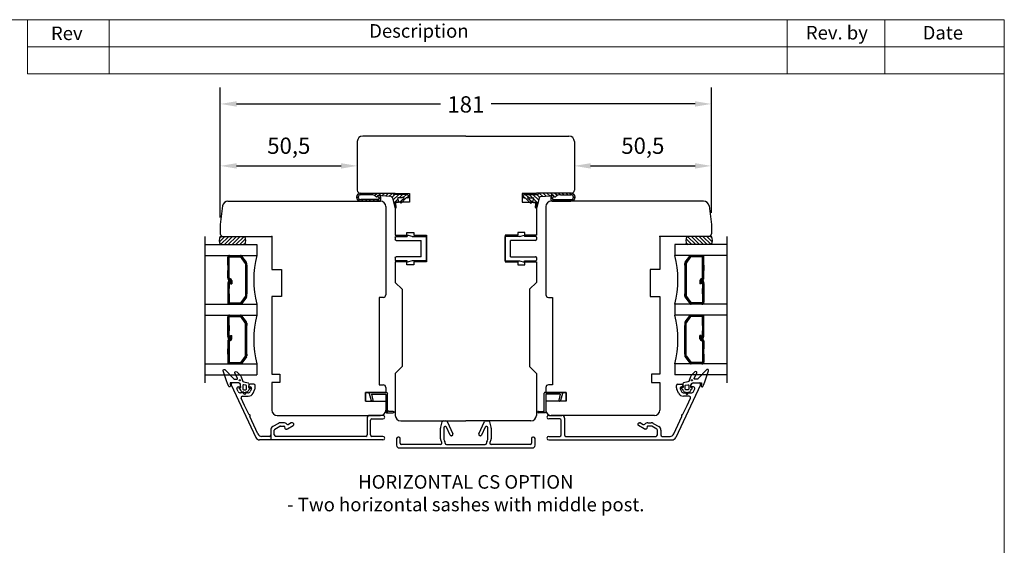
# Model space of a CAD drawing. Units: millimetres. Extents: x -2 to 800, y 0 to 574.
# Drawn here: x 437 to 800, y 370 to 564 of the extents above; entities that cross this region are included whole.
import ezdxf
from ezdxf.enums import TextEntityAlignment as Align

# ---------------------------------------------------------------- set-up
doc = ezdxf.new("R2010")
doc.units = ezdxf.units.MM
doc.linetypes.add('DASHED', pattern=[19.05, 12.7, -6.35])
for name, color, linetype in [('1', 7, 'Continuous'), ('2', 7, 'Continuous'), ('DIM', 5, 'Continuous'), ('Dimension', 7, 'Continuous'), ('FRAME', 1, 'Continuous'), ('KON', 7, 'Continuous'), ('Language English', 252, 'Continuous'), ('Line Hatch', 252, 'Continuous'), ('Line Hidden Contour', 252, 'DASHED'), ('Line Visable Contour', 7, 'Continuous')]:
    doc.layers.add(name, color=color, linetype=linetype)
doc.styles.add('Inwido', font='GOTHIC.TTF', dxfattribs={"height": 6})
doc.styles.get("Standard").update_dxf_attribs({"font": 'arial.ttf'})
doc.dimstyles.new('InWido', dxfattribs={"dimscale": 2, "dimtxt": 3, "dimasz": 3, "dimexe": 3, "dimexo": 3, "dimgap": 2, "dimtad": 1, "dimdec": 1, "dimtxsty": 'Inwido', "dimcen": 0.09, "dimclrd": 256, "dimclre": 256, "dimclrt": 256, "dimadec": 1, "dimazin": 2, "dimtfac": 1, "dimtdec": 4, "dimtofl": 0, "dimtmove": 2, "dimatfit": 3, "dimfxl": 1, "dimtfillclr": 256, "dimtolj": 1, "dimlwd": -1, "dimlwe": -1, "dimarcsym": 0})

# ---------------------------------------------------------------- blocks, each defined once
blk = doc.blocks.new('DWG_REV_BLOCK')
at = {"linetype": 'Continuous', "lineweight": 0}
for p, q in [((-180, 0), (-180, -10)), ((-165, -10), (-165, 0)), ((-40, -10), (-40, 0)), ((-22, -10), (-22, 0)), ((0, -5), (-180, -5)), ((0, -10), (-180, -10))]:
    blk.add_line(p, q, dxfattribs=at)
at = {"linetype": 'Continuous', "lineweight": 0, "char_height": 2.5, "attachment_point": 2}
for s, insert in [('Rev', (-172.79, -1.26)), ('Description', (-107.89, -0.82)), ('Rev. by', (-30.86, -1.15)), ('Date', (-11.33, -1.15))]:
    blk.add_mtext(s, dxfattribs=dict(at, insert=insert))
at = {"color": 3}
for tag, p in [('RevisionRow1', (-172.82, -6.23)), ('RevisedBy', (-30.78, -6.26)), ('RevisedDate', (-11.36, -6.26))]:
    blk.add_attdef(tag, text='', height=2.5, dxfattribs=at).set_placement(p, align=Align.TOP_CENTER)
blk.add_attdef('RevNote', text='', height=2.5, dxfattribs=at).set_placement((-163.63, -6.23), align=Align.TOP_LEFT)
blk = doc.blocks.new('DWG_FRAME_A3')
at = {"linetype": 'Continuous', "lineweight": 0}
for p, q in [((20, 287), (410, 287)), ((410, 287), (410, 10))]:
    blk.add_line(p, q, dxfattribs=at)
blk = doc.blocks.new('*D51')
at = {"layer": 'Defpoints', "color": 0}
for p in [(561.51, 519.11), (561.51, 510.11), (511.01, 485.11)]:
    blk.add_point(p, dxfattribs=at)
at = {"layer": 'Dimension'}
for p, q in [((511.01, 491.11), (511.01, 516.11)), ((561.51, 513.11), (561.51, 504.11)), ((517.01, 510.11), (555.51, 510.11))]:
    blk.add_line(p, q, dxfattribs=at)
for points in [[(517.01, 511.11), (517.01, 509.11), (511.01, 510.11)], [(555.51, 509.11), (555.51, 511.11), (561.51, 510.11)]]:
    blk.add_solid(points, dxfattribs=at)
at = {"layer": 'Dimension', "insert": (536.26, 517.54), "char_height": 6, "attachment_point": 5, "style": 'Inwido'}
blk.add_mtext('\\A1;50,5', dxfattribs=at)
blk = doc.blocks.new('*D52')
at = {"layer": 'Defpoints', "color": 0}
for p in [(641.51, 519.11), (692.01, 510.11), (692.01, 486.79)]:
    blk.add_point(p, dxfattribs=at)
at = {"layer": 'Dimension'}
for p, q in [((692.01, 492.79), (692.01, 516.11)), ((641.51, 513.11), (641.51, 504.11)), ((647.51, 510.11), (686.01, 510.11))]:
    blk.add_line(p, q, dxfattribs=at)
for points in [[(647.51, 511.11), (647.51, 509.11), (641.51, 510.11)], [(686.01, 509.11), (686.01, 511.11), (692.01, 510.11)]]:
    blk.add_solid(points, dxfattribs=at)
at = {"layer": 'Dimension', "insert": (666.76, 517.54), "char_height": 6, "attachment_point": 5, "style": 'Inwido'}
blk.add_mtext('\\A1;50,5', dxfattribs=at)
blk = doc.blocks.new('lY5084')
at = {"layer": 'Line Visable Contour'}
for p, q in [((0, -4.5), (0, 4.5)), ((5.3, 4.5), (0, 4.5)), ((5.3, 4.5), (7.1, 5)), ((7.1, 5), (7.1, 4.5)), ((11.2, 4.5), (7.1, 4.5)), ((11.5, 4.2), (11.5, 3.3)), ((2, -3), (2, 3)), ((11.2, 3), (2, 3)), ((2, -3), (11.2, -3)), ((11.5, -3.3), (11.5, -4.2)), ((0, -4.5), (5.3, -4.5)), ((5.3, -4.5), (7.1, -5)), ((7.1, -5), (7.1, -4.5)), ((7.1, -4.5), (11.2, -4.5))]:
    blk.add_line(p, q, dxfattribs=at)
for centre, start, end in [((11.2, 4.2), 0, 90), ((11.2, 3.3), 270, 0), ((11.2, -3.3), 0, 90), ((11.2, -4.2), 270, 0)]:
    blk.add_arc(centre, 0.3, start, end, dxfattribs=at)
blk = doc.blocks.new('Su5084')
at = {"layer": 'Line Visable Contour'}
for p, q in [((-8.25, 0), (-7.35, 0)), ((7.35, 0), (8.25, 0)), ((-9.3, -6.61), (-9.3, -2.63)), ((-9.27, -2.37), (-8.73, -0.37)), ((-8.1, -2.56), (-8.1, -6.61)), ((-5.81, -5.21), (-7.15, -2.35)), ((-6.9, -0.29), (-4.8, -4.79)), ((4.8, -4.79), (6.9, -0.29)), ((7.15, -2.35), (5.81, -5.21)), ((8.1, -6.61), (8.1, -2.56)), ((8.73, -0.37), (9.27, -2.37)), ((9.3, -2.63), (9.3, -6.61)), ((-25.5, -6.5), (-25.5, -9)), ((-24.7, -6), (-25, -6)), ((-24.2, -8.2), (-24.2, -6.5)), ((-7.97, -7.11), (-7.83, -7.35)), ((-5.25, -5.5), (-5.36, -5.5)), ((5.36, -5.5), (5.25, -5.5)), ((7.83, -7.35), (7.97, -7.11)), ((24.2, -6.5), (24.2, -8.2)), ((25, -6), (24.7, -6)), ((25.5, -9), (25.5, -6.5)), ((-24.5, -10), (24.5, -10)), ((-9.3, -8.7), (-23.7, -8.7)), ((-8.87, -7.95), (-9.01, -7.71)), ((-7.1, -8.7), (7.1, -8.7)), ((9.01, -7.71), (8.87, -7.95)), ((23.7, -8.7), (9.3, -8.7))]:
    blk.add_line(p, q, dxfattribs=at)
for centre, radius, start, end in [((-8.25, -0.5), 0.5, 90, 165), ((7.35, -0.5), 0.5, 90, 155), ((8.25, -0.5), 0.5, 15, 90), ((-8.3, -2.63), 1, 165, 180), ((-7.6, -2.56), 0.5, 25, 180), ((-7.35, -0.5), 0.5, 25, 90), ((7.6, -2.56), 0.5, 0, 155), ((8.3, -2.63), 1, 0, 15), ((-25, -6.5), 0.5, 90, 180), ((-24.7, -6.5), 0.5, 0, 90), ((-7.1, -6.61), 2.2, 180, 210), ((-7.1, -6.61), 1, 180, 210), ((-5.36, -5), 0.5, 205, 270), ((-5.25, -5), 0.5, 270, 25), ((5.25, -5), 0.5, 155, 270), ((5.36, -5), 0.5, 270, 335), ((7.1, -6.61), 1, 330, 0), ((7.1, -6.61), 2.2, 330, 0), ((24.7, -6.5), 0.5, 90, 180), ((25, -6.5), 0.5, 0, 90), ((-24.5, -9), 1, 180, 270), ((-23.7, -8.2), 0.5, 180, 270), ((-9.3, -8.2), 0.5, 270, 30), ((-9.3, -8.2), 1.7, 0, 30), ((-7.1, -8.2), 0.5, 180, 270), ((7.1, -8.2), 0.5, 270, 0), ((9.3, -8.2), 1.7, 150, 180), ((9.3, -8.2), 0.5, 150, 270), ((23.7, -8.2), 0.5, 270, 0), ((24.5, -9), 1, 270, 0)]:
    blk.add_arc(centre, radius, start, end, dxfattribs=at)
blk = doc.blocks.new('*D68')
at = {"layer": 'Defpoints', "color": 0}
for p in [(511.01, 532.95), (511.01, 488.46), (692.01, 488.46)]:
    blk.add_point(p, dxfattribs=at)
at = {"layer": 'Dimension'}
for p, q in [((511.01, 494.46), (511.01, 538.95)), ((692.01, 494.46), (692.01, 538.95)), ((517.01, 532.95), (592.12, 532.95)), ((686.01, 532.95), (610.9, 532.95))]:
    blk.add_line(p, q, dxfattribs=at)
for points in [[(517.01, 533.95), (517.01, 531.95), (511.01, 532.95)], [(686.01, 531.95), (686.01, 533.95), (692.01, 532.95)]]:
    blk.add_solid(points, dxfattribs=at)
at = {"layer": 'Dimension', "insert": (601.51, 532.78), "char_height": 6, "attachment_point": 5, "style": 'Inwido'}
blk.add_mtext('\\A1;181', dxfattribs=at)
blk = doc.blocks.new('Stormtite')
at = {"layer": 'Line Visable Contour'}
for p, q in [((174.2, 9.82), (174.2, 16.02)), ((174.5, 16.32), (180.6, 16.32)), ((174.8, 15.52), (174.8, 9.07)), ((180.11, 15.72), (175, 15.72)), ((180.11, 15.72), (179.56, 13.49)), ((180.89, 15.94), (180.24, 13.34)), ((179.85, 13.12), (179.95, 13.12)), ((171.8, 9.07), (171.8, 9.07)), ((172.05, 9.32), (173.7, 9.32)), ((174.55, 8.82), (172.05, 8.82)), ((174.2, 8.82), (174.2, 9.82))]:
    blk.add_line(p, q, dxfattribs=at)
for centre, radius, start, end in [((174.5, 16.02), 0.3, 90, 180), ((175, 15.52), 0.2, 90, 180), ((180.6, 16.02), 0.3, 346, 90), ((179.85, 13.42), 0.3, 166, 270), ((179.95, 13.42), 0.3, 270, 346), ((172.05, 9.07), 0.25, 90, 180), ((172.05, 9.07), 0.25, 180, 270), ((173.7, 9.82), 0.5, 270, 0), ((174.55, 9.07), 0.25, 270, 0)]:
    blk.add_arc(centre, radius, start, end, dxfattribs=at)

msp = doc.modelspace()

# ---------------------------------------------------------------- hatches: boundary and pattern name
at = {"layer": 'Line Hatch'}
h = msp.add_hatch(dxfattribs=at)
h.set_pattern_fill('_USER', color=256, angle=45, pattern_type=0)
h.set_pattern_definition([(45, (596.0075, 329.3241), (-0.707107, 0.707107), [])])
edge = h.paths.add_edge_path()
edge.add_line((579.824, 499.586), (580.624, 499.124))
edge.add_line((580.624, 499.124), (580.624, 498.886))
edge.add_arc((580.024, 498.886), 0.6, 270, 360, ccw=False)
edge.add_line((580.024, 498.286), (579.576, 498.286))
edge.add_line((579.576, 498.286), (577.721, 496.386))
edge.add_line((577.721, 496.386), (577.115, 496.736))
edge.add_line((577.115, 496.736), (578.682, 498.136))
edge.add_line((578.682, 498.136), (578.722, 498.282))
edge.add_line((578.722, 498.282), (578.64, 498.491))
edge.add_line((578.64, 498.491), (578.442, 498.585))
edge.add_line((578.442, 498.585), (578.298, 498.559))
edge.add_line((578.298, 498.559), (578.212, 498.501))
edge.add_line((578.212, 498.501), (578.122, 498.286))
edge.add_line((578.122, 498.286), (576.449, 498.286))
edge.add_line((576.449, 498.286), (576.807, 496.846))
edge.add_line((576.807, 496.846), (576.625, 496.664))
edge.add_line((576.625, 496.664), (575.733, 496.586))
edge.add_line((575.733, 496.586), (575.733, 496.245))
edge.add_line((575.733, 496.245), (575.884, 494.786))
edge.add_arc((575.684, 494.786), 0.2, 270, 360, ccw=False)
edge.add_line((575.684, 494.586), (575.568, 494.586))
edge.add_line((575.568, 494.586), (575.368, 494.769))
edge.add_line((575.368, 494.769), (575.368, 494.769))
edge.add_line((575.368, 494.769), (574.391, 498.447))
edge.add_line((574.391, 498.447), (574.281, 498.617))
edge.add_line((574.281, 498.617), (573.968, 498.765))
edge.add_line((573.968, 498.765), (570.299, 499.086))
edge.add_line((570.299, 499.086), (570.099, 499.286))
edge.add_line((570.099, 499.286), (569.285, 499.286))
edge.add_line((569.285, 499.286), (569.644, 499.136))
edge.add_line((569.644, 499.136), (569.858, 498.97))
edge.add_line((569.858, 498.97), (570.124, 498.592))
edge.add_line((570.124, 498.592), (570.235, 498.043))
edge.add_line((570.235, 498.043), (570.15, 497.624))
edge.add_line((570.15, 497.624), (569.983, 497.325))
edge.add_line((569.983, 497.325), (569.745, 497.086))
edge.add_line((569.745, 497.086), (562.749, 497.086))
edge.add_arc((562.749, 498.586), 1.5, 90, 270, ccw=False)
edge.add_line((562.749, 500.086), (574.449, 500.086))
edge.add_line((574.449, 500.086), (574.949, 499.586))
edge.add_line((574.949, 499.586), (579.824, 499.586))
edge = h.paths.add_edge_path(flags=16)
edge.add_line((562.749, 499.486), (566.599, 499.486))
edge.add_arc((566.599, 496.936), 2.55, 46.49121, 90, ccw=False)
edge.add_line((568.354, 498.785), (568.462, 498.72))
edge.add_line((568.462, 498.72), (568.838, 498.703))
edge.add_line((568.838, 498.703), (568.983, 498.721))
edge.add_line((568.983, 498.721), (569.196, 498.688))
edge.add_line((569.196, 498.688), (569.513, 498.454))
edge.add_line((569.513, 498.454), (569.635, 498.105))
edge.add_line((569.635, 498.105), (569.613, 497.907))
edge.add_arc((569.323, 497.986), 0.3, 270, 344.81731, ccw=False)
edge.add_line((569.323, 497.686), (562.749, 497.686))
edge.add_arc((562.749, 498.586), 0.9, 90, 270, ccw=False)
h = msp.add_hatch(dxfattribs=at)
h.set_pattern_fill('_USER', color=256, angle=135, pattern_type=0)
h.set_pattern_definition([(135, (607.0137, 329.3241), (0.707107, 0.707107), [])])
edge = h.paths.add_edge_path()
edge.add_line((623.197, 499.586), (622.397, 499.124))
edge.add_line((622.397, 499.124), (622.397, 498.886))
edge.add_arc((622.997, 498.886), 0.6, 180, 270)
edge.add_line((622.997, 498.286), (623.445, 498.286))
edge.add_line((623.445, 498.286), (625.3, 496.386))
edge.add_line((625.3, 496.386), (625.907, 496.736))
edge.add_line((625.907, 496.736), (624.34, 498.136))
edge.add_line((624.34, 498.136), (624.3, 498.282))
edge.add_line((624.3, 498.282), (624.381, 498.491))
edge.add_line((624.381, 498.491), (624.579, 498.585))
edge.add_line((624.579, 498.585), (624.723, 498.559))
edge.add_line((624.723, 498.559), (624.809, 498.501))
edge.add_line((624.809, 498.501), (624.9, 498.286))
edge.add_line((624.9, 498.286), (626.573, 498.286))
edge.add_line((626.573, 498.286), (626.214, 496.846))
edge.add_line((626.214, 496.846), (626.396, 496.664))
edge.add_line((626.396, 496.664), (627.288, 496.586))
edge.add_line((627.288, 496.586), (627.288, 496.245))
edge.add_line((627.288, 496.245), (627.137, 494.786))
edge.add_arc((627.337, 494.786), 0.2, 180, 270)
edge.add_line((627.337, 494.586), (627.454, 494.586))
edge.add_line((627.454, 494.586), (627.653, 494.769))
edge.add_line((627.653, 494.769), (627.653, 494.769))
edge.add_line((627.653, 494.769), (628.63, 498.447))
edge.add_line((628.63, 498.447), (628.74, 498.617))
edge.add_line((628.74, 498.617), (629.053, 498.765))
edge.add_line((629.053, 498.765), (632.723, 499.086))
edge.add_line((632.723, 499.086), (632.923, 499.286))
edge.add_line((632.923, 499.286), (633.736, 499.286))
edge.add_line((633.736, 499.286), (633.377, 499.136))
edge.add_line((633.377, 499.136), (633.163, 498.97))
edge.add_line((633.163, 498.97), (632.898, 498.592))
edge.add_line((632.898, 498.592), (632.786, 498.043))
edge.add_line((632.786, 498.043), (632.871, 497.624))
edge.add_line((632.871, 497.624), (633.038, 497.325))
edge.add_line((633.038, 497.325), (633.276, 497.086))
edge.add_line((633.276, 497.086), (640.273, 497.086))
edge.add_arc((640.273, 498.586), 1.5, 270, 450)
edge.add_line((640.273, 500.086), (628.573, 500.086))
edge.add_line((628.573, 500.086), (628.073, 499.586))
edge.add_line((628.073, 499.586), (623.197, 499.586))
edge = h.paths.add_edge_path(flags=16)
edge.add_line((640.273, 499.486), (636.423, 499.486))
edge.add_arc((636.423, 496.936), 2.55, 90, 133.50879)
edge.add_line((634.667, 498.785), (634.559, 498.72))
edge.add_line((634.559, 498.72), (634.183, 498.703))
edge.add_line((634.183, 498.703), (634.038, 498.721))
edge.add_line((634.038, 498.721), (633.825, 498.688))
edge.add_line((633.825, 498.688), (633.508, 498.454))
edge.add_line((633.508, 498.454), (633.386, 498.105))
edge.add_line((633.386, 498.105), (633.408, 497.907))
edge.add_arc((633.698, 497.986), 0.3, 195.18269, 270)
edge.add_line((633.698, 497.686), (640.273, 497.686))
edge.add_arc((640.273, 498.586), 0.9, 270, 450)
h = msp.add_hatch(dxfattribs=at)
h.set_pattern_fill('_USER', color=256, angle=45, pattern_type=0)
h.set_pattern_definition([(45, (595.5075, 329.3241), (-0.707107, 0.707107), [])])
h.paths.add_polyline_path([(511.005, 484.113), (510.81, 483.732), (510.623, 483.077), (510.587, 482.497), (510.639, 482.057), (510.813, 481.488), (511.011, 481.113), (521.011, 481.113), (520.337, 481.907), (520.401, 482.981), (520.237, 483.637), (520.005, 484.113)])
h = msp.add_hatch(dxfattribs=at)
h.set_pattern_fill('_USER', color=256, angle=135, pattern_type=0)
h.set_pattern_definition([(135, (607.5137, 329.3241), (0.707107, 0.707107), [])])
h.paths.add_polyline_path([(692.016, 484.113), (692.211, 483.732), (692.399, 483.077), (692.434, 482.497), (692.382, 482.057), (692.208, 481.488), (692.011, 481.113), (682.011, 481.113), (682.684, 481.907), (682.62, 482.981), (682.784, 483.637), (683.016, 484.113)])

# ---------------------------------------------------------------- linework, layer by layer
for p, q in [((513.759, 473.544), (513.759, 471.544)), ((514.009, 473.544), (514.009, 471.544)), ((514.259, 471.544), (514.259, 473.544)), ((520.259, 473.544), (520.259, 462.908)), ((520.509, 473.544), (520.509, 462.908)), ((520.759, 473.544), (520.759, 462.908)), ((682.262, 473.544), (682.262, 462.908)), ((682.512, 473.544), (682.512, 462.908)), ((682.762, 473.544), (682.762, 462.908)), ((688.762, 471.544), (688.762, 473.544)), ((689.012, 473.544), (689.012, 471.544)), ((689.262, 473.544), (689.262, 471.544)), ((514.528, 468.33), (514.459, 468.33)), ((688.493, 468.33), (688.562, 468.33)), ((513.759, 464.908), (513.759, 462.908)), ((514.009, 464.908), (514.009, 462.908)), ((514.259, 462.908), (514.259, 464.908)), ((688.762, 462.908), (688.762, 464.908)), ((689.012, 464.908), (689.012, 462.908)), ((689.262, 464.908), (689.262, 462.908)), ((524.509, 459.113), (524.509, 455.113)), ((678.512, 459.113), (678.512, 455.113)), ((513.759, 449.319), (513.759, 451.319)), ((514.009, 449.319), (514.009, 451.319)), ((514.259, 451.319), (514.259, 449.319)), ((520.259, 440.682), (520.259, 451.319)), ((520.509, 440.682), (520.509, 451.319)), ((520.759, 440.682), (520.759, 451.319)), ((682.262, 440.682), (682.262, 451.319)), ((682.512, 440.682), (682.512, 451.319)), ((682.762, 440.682), (682.762, 451.319)), ((688.762, 451.319), (688.762, 449.319)), ((689.012, 449.319), (689.012, 451.319)), ((689.262, 449.319), (689.262, 451.319)), ((514.528, 445.897), (514.459, 445.897)), ((688.493, 445.897), (688.562, 445.897)), ((513.759, 440.682), (513.759, 442.682)), ((514.009, 440.682), (514.009, 442.682)), ((514.259, 442.682), (514.259, 440.682)), ((688.762, 442.682), (688.762, 440.682)), ((689.012, 440.682), (689.012, 442.682)), ((689.262, 440.682), (689.262, 442.682)), ((521.465, 418.619), (519.975, 421.814)), ((681.556, 418.619), (683.046, 421.814)), ((529.611, 410.913), (529.611, 409.113))]:
    msp.add_line(p, q)
at = {"linetype": 'Continuous', "lineweight": 25}
for p, q in [((515.057, 429.402), (524.114, 409.979)), ((517.511, 430.113), (515.511, 430.113)), ((517.589, 428.613), (518.211, 428.613)), ((518.511, 428.913), (518.511, 429.113)), ((521.511, 429.113), (521.511, 428.913)), ((521.811, 428.613), (522.026, 428.613)), ((523.361, 429.613), (522.011, 429.613)), ((523.861, 428.247), (523.861, 429.113)), ((687.964, 429.402), (678.907, 409.979)), ((679.161, 428.247), (679.161, 429.113)), ((679.661, 429.613), (681.011, 429.613)), ((681.211, 428.613), (680.995, 428.613)), ((681.511, 429.113), (681.511, 428.913)), ((684.511, 428.913), (684.511, 429.113)), ((685.432, 428.613), (684.811, 428.613)), ((685.511, 430.113), (687.511, 430.113)), ((517.561, 426.991), (517.136, 427.902)), ((521.148, 426.413), (518.467, 426.413)), ((519.175, 425.213), (521.275, 425.213)), ((522.479, 427.902), (522.054, 426.991)), ((523.088, 426.368), (523.767, 427.825)), ((679.934, 426.368), (679.254, 427.825)), ((680.542, 427.902), (680.967, 426.991)), ((683.846, 425.213), (681.746, 425.213)), ((681.874, 426.413), (684.554, 426.413)), ((685.46, 426.991), (685.885, 427.902)), ((519.975, 421.814), (518.722, 424.502)), ((683.046, 421.814), (684.3, 424.502)), ((524.887, 411.279), (521.904, 417.677)), ((570.961, 418.113), (566.111, 418.113)), ((632.061, 418.113), (636.911, 418.113)), ((678.134, 411.279), (681.117, 417.677)), ((532.4, 415.185), (530.361, 414.008)), ((531.161, 413.084), (533, 414.146)), ((534.38, 415.413), (533.25, 415.413)), ((533.25, 414.213), (534.38, 414.213)), ((534.67, 413.991), (534.846, 413.336)), ((535.727, 413.18), (537.839, 414.4)), ((537.078, 415.346), (536.133, 414.8)), ((537.568, 415.413), (537.328, 415.413)), ((565.111, 417.113), (565.111, 410.913)), ((566.311, 410.913), (566.311, 416.313)), ((566.811, 416.813), (570.961, 416.813)), ((636.211, 416.813), (632.061, 416.813)), ((636.711, 410.913), (636.711, 416.313)), ((637.911, 417.113), (637.911, 410.913)), ((667.295, 413.18), (665.182, 414.4)), ((665.454, 415.413), (665.693, 415.413)), ((665.943, 415.346), (666.888, 414.8)), ((668.351, 413.991), (668.175, 413.336)), ((668.641, 415.413), (669.771, 415.413)), ((669.771, 414.213), (668.641, 414.213)), ((671.861, 413.084), (670.021, 414.146)), ((670.621, 415.185), (672.661, 414.008)), ((529.111, 410.413), (526.247, 410.413)), ((529.611, 412.709), (529.611, 410.913)), ((530.911, 410.913), (530.911, 412.651)), ((564.611, 410.413), (531.411, 410.413)), ((535.136, 413.113), (535.477, 413.113)), ((570.961, 410.413), (566.811, 410.413)), ((632.061, 410.413), (636.211, 410.413)), ((638.411, 410.413), (671.611, 410.413)), ((667.886, 413.113), (667.545, 413.113)), ((672.111, 410.913), (672.111, 412.651)), ((673.411, 412.709), (673.411, 410.913)), ((673.911, 410.413), (676.774, 410.413)), ((570.961, 409.113), (525.474, 409.113)), ((632.061, 409.113), (677.547, 409.113))]:
    msp.add_line(p, q, dxfattribs=at)
for centre, radius, start, end in [((558.843, 468.113), 35.494, 165.3114, 194.68859), ((644.178, 468.113), 35.494, 345.31141, 14.6886), ((558.843, 446.113), 35.494, 165.3114, 194.68859), ((644.178, 446.113), 35.494, 345.31141, 14.6886), ((521.737, 418.746), 0.3, 205, 265), ((521.684, 418.148), 0.3, 325, 85), ((522.176, 417.804), 0.3, 145, 205), ((681.337, 418.148), 0.3, 95, 215), ((680.845, 417.804), 0.3, 335, 35), ((681.285, 418.746), 0.3, 275, 335)]:
    msp.add_arc(centre, radius, start, end)
for centre, radius, start, end in [((515.511, 429.613), 0.5, 90, 205), ((517.589, 428.113), 0.5, 90, 205), ((517.511, 429.113), 1, 0, 90), ((518.211, 428.913), 0.3, 270, 0), ((522.011, 429.113), 0.5, 90, 180), ((521.811, 428.913), 0.3, 180, 270), ((522.026, 428.113), 0.5, 335, 90), ((523.361, 429.113), 0.5, 0, 90), ((679.661, 429.113), 0.5, 90, 180), ((680.995, 428.113), 0.5, 90, 205), ((681.011, 429.113), 0.5, 0, 90), ((681.211, 428.913), 0.3, 270, 0), ((685.511, 429.113), 1, 90, 180), ((684.811, 428.913), 0.3, 180, 270), ((685.432, 428.113), 0.5, 335, 90), ((687.511, 429.613), 0.5, 335, 90), ((518.467, 427.413), 1, 205, 270), ((519.175, 424.713), 0.5, 90, 205), ((521.148, 427.413), 1, 270, 335), ((521.275, 427.213), 2, 270, 335), ((522.861, 428.247), 1, 335, 0), ((680.161, 428.247), 1, 180, 205), ((681.746, 427.213), 2, 205, 270), ((681.874, 427.413), 1, 205, 270), ((683.846, 424.713), 0.5, 335, 90), ((684.554, 427.413), 1, 270, 335), ((566.111, 417.113), 1, 90, 180), ((570.961, 417.463), 0.65, 270, 90), ((632.061, 417.463), 0.65, 90, 270), ((636.911, 417.113), 1, 0, 90), ((531.111, 412.709), 1.5, 120, 180), ((533.25, 413.713), 1.7, 90, 120), ((533.25, 413.713), 0.5, 90, 120), ((534.38, 413.913), 1.5, 41.3055, 90), ((534.38, 413.913), 0.3, 15, 90), ((535.883, 415.233), 0.5, 221.3055, 300), ((537.328, 414.913), 0.5, 90, 120), ((537.568, 414.87), 0.543, 300, 90), ((566.811, 416.313), 0.5, 90, 180), ((636.211, 416.313), 0.5, 0, 90), ((665.454, 414.87), 0.543, 90, 240), ((665.693, 414.913), 0.5, 60, 90), ((667.138, 415.233), 0.5, 240, 318.6945), ((668.641, 413.913), 1.5, 90, 138.6945), ((668.641, 413.913), 0.3, 90, 165), ((669.771, 413.713), 1.7, 60, 90), ((669.771, 413.713), 0.5, 60, 90), ((671.911, 412.709), 1.5, 0, 60), ((526.247, 411.913), 1.5, 205, 270), ((529.111, 410.913), 0.5, 270, 0), ((531.411, 412.651), 0.5, 120, 180), ((531.411, 410.913), 0.5, 180, 270), ((535.136, 413.413), 0.3, 195, 270), ((535.477, 413.613), 0.5, 270, 300), ((564.611, 410.913), 0.5, 270, 0), ((566.811, 410.913), 0.5, 180, 270), ((570.961, 409.763), 0.65, 270, 90), ((632.061, 409.763), 0.65, 90, 270), ((636.211, 410.913), 0.5, 270, 0), ((638.411, 410.913), 0.5, 180, 270), ((667.545, 413.613), 0.5, 240, 270), ((667.886, 413.413), 0.3, 270, 345), ((671.611, 410.913), 0.5, 270, 0), ((671.611, 412.651), 0.5, 0, 60), ((673.911, 410.913), 0.5, 180, 270), ((676.774, 411.913), 1.5, 270, 335), ((525.474, 410.613), 1.5, 205, 270), ((677.547, 410.613), 1.5, 270, 335)]:
    msp.add_arc(centre, radius, start, end, dxfattribs=at)
at = {"layer": '1', "color": 7, "linetype": 'Continuous'}
for p, q in [((561.511, 519.113), (561.511, 501.113)), ((601.511, 521.113), (563.511, 521.113)), ((601.511, 521.113), (639.511, 521.113)), ((641.511, 519.113), (641.511, 501.113)), ((562.511, 500.113), (575.511, 500.113)), ((575.511, 500.113), (575.511, 499.913)), ((575.511, 499.913), (580.711, 499.913)), ((580.711, 499.913), (580.711, 496.713)), ((622.311, 499.913), (622.311, 496.713)), ((627.511, 499.913), (622.311, 499.913)), ((627.511, 500.113), (627.511, 499.913)), ((640.511, 500.113), (627.511, 500.113)), ((511.857, 495.357), (511.011, 488.463)), ((513.842, 497.113), (570.011, 497.113)), ((572.011, 495.113), (572.011, 462.613)), ((575.511, 496.713), (575.511, 484.513)), ((580.711, 496.713), (575.511, 496.713)), ((622.311, 496.713), (627.511, 496.713)), ((627.511, 496.713), (627.511, 484.513)), ((631.011, 495.113), (631.011, 462.613)), ((689.179, 497.113), (633.011, 497.113)), ((691.164, 495.357), (692.011, 488.463)), ((511.011, 488.463), (511.011, 485.113)), ((692.011, 488.463), (692.011, 485.113)), ((512.011, 484.113), (530.011, 484.113)), ((530.011, 484.113), (530.011, 471.963)), ((575.511, 484.513), (579.711, 484.513)), ((579.711, 484.513), (579.711, 485.613)), ((579.711, 485.613), (582.311, 485.613)), ((582.311, 485.613), (582.311, 484.513)), ((582.311, 484.513), (587.011, 484.513)), ((587.011, 484.513), (587.011, 474.713)), ((616.011, 484.513), (616.011, 474.713)), ((620.711, 484.513), (616.011, 484.513)), ((620.711, 485.613), (620.711, 484.513)), ((623.311, 485.613), (620.711, 485.613)), ((623.311, 484.513), (623.311, 485.613)), ((627.511, 484.513), (623.311, 484.513)), ((691.011, 484.113), (673.011, 484.113)), ((673.011, 484.113), (673.011, 471.963)), ((530.011, 471.963), (533.511, 471.963)), ((530.011, 471.963), (533.511, 471.963)), ((533.511, 471.963), (533.511, 461.963)), ((533.511, 471.963), (533.511, 461.963)), ((579.711, 474.713), (575.511, 474.713)), ((575.511, 474.713), (575.511, 467.113)), ((579.711, 473.613), (579.711, 474.713)), ((582.311, 473.613), (579.711, 473.613)), ((587.011, 474.713), (582.311, 474.713)), ((582.311, 474.713), (582.311, 473.613)), ((616.011, 474.713), (620.711, 474.713)), ((620.711, 474.713), (620.711, 473.613)), ((620.711, 473.613), (623.311, 473.613)), ((623.311, 474.713), (627.511, 474.713)), ((623.311, 473.613), (623.311, 474.713)), ((627.511, 474.713), (627.511, 467.113)), ((669.511, 471.963), (669.511, 461.963)), ((673.011, 471.963), (669.511, 471.963)), ((669.511, 471.963), (669.511, 461.963)), ((673.011, 471.963), (669.511, 471.963)), ((575.511, 467.113), (578.011, 464.613)), ((578.011, 464.613), (578.011, 436.113)), ((627.511, 467.113), (625.011, 464.613)), ((625.011, 464.613), (625.011, 436.113)), ((530.011, 461.963), (530.011, 433.313)), ((533.511, 461.963), (530.011, 461.963)), ((533.511, 461.963), (530.011, 461.963)), ((569.511, 461.613), (569.511, 429.413)), ((571.011, 461.613), (569.511, 461.613)), ((632.011, 461.613), (633.511, 461.613)), ((633.511, 461.613), (633.511, 429.413)), ((669.511, 461.963), (673.011, 461.963)), ((669.511, 461.963), (673.011, 461.963)), ((673.011, 461.963), (673.011, 433.313)), ((578.011, 436.113), (575.511, 433.613)), ((625.011, 436.113), (627.511, 433.613)), ((530.011, 433.313), (533.011, 433.313)), ((530.011, 433.313), (533.011, 433.313)), ((533.011, 433.313), (533.011, 430.313)), ((533.011, 433.313), (533.011, 430.313)), ((575.511, 433.613), (575.511, 418.113)), ((627.511, 433.613), (627.511, 418.113)), ((670.011, 433.313), (670.011, 430.313)), ((673.011, 433.313), (670.011, 433.313)), ((670.011, 433.313), (670.011, 430.313)), ((673.011, 433.313), (670.011, 433.313)), ((530.011, 430.313), (530.011, 420.113)), ((533.011, 430.313), (530.011, 430.313)), ((533.011, 430.313), (530.011, 430.313)), ((569.511, 429.413), (571.011, 429.413)), ((572.011, 428.413), (572.011, 426.613)), ((631.011, 428.413), (631.011, 426.613)), ((633.511, 429.413), (632.011, 429.413)), ((670.011, 430.313), (673.011, 430.313)), ((670.011, 430.313), (673.011, 430.313)), ((673.011, 430.313), (673.011, 420.113)), ((564.511, 426.613), (572.011, 426.613)), ((564.511, 423.413), (564.511, 426.613)), ((572.011, 426.613), (564.511, 426.613)), ((564.511, 426.613), (564.511, 423.413)), ((631.011, 426.613), (638.511, 426.613)), ((638.511, 426.613), (631.011, 426.613)), ((638.511, 426.613), (638.511, 423.413)), ((638.511, 423.413), (638.511, 426.613)), ((564.511, 423.413), (572.011, 423.413)), ((572.011, 423.413), (572.011, 420.113)), ((638.511, 423.413), (631.011, 423.413)), ((631.011, 423.413), (631.011, 420.113)), ((532.011, 418.113), (570.011, 418.113)), ((671.011, 418.113), (633.011, 418.113)), ((577.511, 416.113), (601.511, 416.113)), ((625.511, 416.113), (601.511, 416.113))]:
    msp.add_line(p, q, dxfattribs=at)
for centre, radius, start, end in [((563.511, 519.113), 2, 90, 180), ((639.511, 519.113), 2, 0, 90), ((562.511, 501.113), 1, 180, 270), ((640.511, 501.113), 1, 270, 0), ((513.842, 495.113), 2, 90, 173), ((570.011, 495.113), 2, 0, 90), ((633.011, 495.113), 2, 90, 180), ((689.179, 495.113), 2, 7, 90), ((512.011, 485.113), 1, 180, 270), ((691.011, 485.113), 1, 270, 0), ((571.011, 462.613), 1, 270, 0), ((632.011, 462.613), 1, 180, 270), ((571.011, 428.413), 1, 0, 90), ((632.011, 428.413), 1, 90, 180), ((532.011, 420.113), 2, 180, 270), ((570.011, 420.113), 2, 270, 0), ((577.511, 418.113), 2, 180, 270), ((625.511, 418.113), 2, 270, 0), ((633.011, 420.113), 2, 180, 270), ((671.011, 420.113), 2, 270, 0)]:
    msp.add_arc(centre, radius, start, end, dxfattribs=at)
at = {"layer": '1', "color": 4}
for p in [(530.011, 484.113), (673.011, 484.113)]:
    msp.add_point(p, dxfattribs=at)
at = {"layer": '2', "color": 2, "linetype": 'Continuous'}
for centre, start, end in [((512.011, 485.113), 180, 270), ((512.011, 485.113), 180, 270), ((512.011, 485.113), 180, 270), ((691.011, 485.113), 270, 0), ((691.011, 485.113), 270, 0), ((691.011, 485.113), 270, 0)]:
    msp.add_arc(centre, 1, start, end, dxfattribs=at)
at = {"layer": 'DIM', "color": 7}
for centre in [(518.217, 431.058), (684.804, 431.058)]:
    msp.add_circle(centre, 0.2, dxfattribs=at)
at = {"layer": 'KON'}
for points in [[(521.919, 427.97, 0.1328865), (521.158, 426.908, -0.3129493), (520.877, 426.713), (520.311, 426.713), (520.311, 426.113, -1), (519.711, 426.113), (519.711, 426.713), (519.144, 426.713, -0.3129493), (518.863, 426.908, 0.1328865), (518.102, 427.97, -0.7052136), (518.261, 428.413), (518.611, 428.413), (518.511, 429.413, 0.4142136), (517.811, 430.113), (514.711, 430.113, 0.4144526), (514.611, 430.013), (514.611, 429.513), (514.724, 428.975, -0.8906716), (514.159, 428.786), (513.655, 429.859, -0.0292136), (513.569, 430.076), (512.065, 434.587, -0.7913958), (512.728, 434.996), (515.952, 431.572, 0.1989124), (516.093, 431.513), (517.133, 431.513, 0.5486188), (517.315, 431.798), (516.407, 433.744, -0.8390996), (517.052, 434.196), (518.456, 432.792, -0.1190538), (518.701, 432.391), (519.166, 430.947, 0.2620982), (519.67, 430.481), (521.28, 430.097, -0.3472086), (521.511, 429.805), (521.411, 428.413), (521.761, 428.413, -0.7052136)], [(681.102, 427.97, -0.1328865), (681.863, 426.908, 0.3129493), (682.144, 426.713), (682.711, 426.713), (682.711, 426.113, 1), (683.311, 426.113), (683.311, 426.713), (683.877, 426.713, 0.3129493), (684.158, 426.908, -0.1328865), (684.919, 427.97, 0.7052136), (684.761, 428.413), (684.411, 428.413), (684.511, 429.413, -0.4142136), (685.211, 430.113), (688.311, 430.113, -0.4144526), (688.411, 430.013), (688.411, 429.513), (688.297, 428.975, 0.8906716), (688.863, 428.786), (689.366, 429.859, 0.0292136), (689.452, 430.076), (690.956, 434.587, 0.7913958), (690.293, 434.996), (687.069, 431.572, -0.1989124), (686.928, 431.513), (685.888, 431.513, -0.5486188), (685.707, 431.798), (686.614, 433.744, 0.8390996), (685.969, 434.196), (684.565, 432.792, 0.1190538), (684.32, 432.391), (683.855, 430.947, -0.2620982), (683.351, 430.481), (681.741, 430.097, 0.3472086), (681.511, 429.805), (681.611, 428.413), (681.261, 428.413, 0.7052136)], [(519.711, 427.513), (520.311, 427.513, 0.4142136), (520.711, 427.913), (520.711, 428.968, 0.3472086), (520.48, 429.26), (519.68, 429.45, 0.4845511), (519.311, 429.158), (519.311, 427.913, 0.4142136)], [(683.311, 427.513), (682.711, 427.513, -0.4142136), (682.311, 427.913), (682.311, 428.968, -0.3472086), (682.541, 429.26), (683.341, 429.45, -0.4845511), (683.711, 429.158), (683.711, 427.913, -0.4142136)]]:
    msp.add_lwpolyline(points, format="xyb", close=True, dxfattribs=at)
at = {"layer": 'Line Hidden Contour', "linetype": 'ByBlock'}
for p, q in [((505.259, 484.113), (505.259, 430.113)), ((697.762, 484.113), (697.762, 430.113))]:
    msp.add_line(p, q, dxfattribs=at)
at = {"layer": 'Line Visable Contour'}
for p, q in [((562.749, 500.086), (574.449, 500.086)), ((566.599, 499.486), (562.749, 499.486)), ((569.323, 497.686), (562.749, 497.686)), ((568.838, 498.703), (568.561, 498.703)), ((569.285, 499.286), (570.099, 499.286)), ((570.099, 499.286), (570.299, 499.086)), ((573.968, 498.765), (570.299, 499.086)), ((574.423, 498.31), (575.368, 494.769)), ((574.449, 500.086), (574.949, 499.586)), ((579.824, 499.586), (574.949, 499.586)), ((576.807, 496.846), (576.449, 498.286)), ((578.122, 498.286), (576.449, 498.286)), ((577.115, 496.736), (578.682, 498.136)), ((577.721, 496.386), (579.576, 498.286)), ((580.024, 498.286), (579.576, 498.286)), ((579.824, 499.586), (580.624, 499.124)), ((580.624, 498.886), (580.624, 499.124)), ((623.197, 499.586), (622.397, 499.124)), ((622.397, 498.886), (622.397, 499.124)), ((622.997, 498.286), (623.445, 498.286)), ((623.197, 499.586), (628.073, 499.586)), ((625.3, 496.386), (623.445, 498.286)), ((625.907, 496.736), (624.34, 498.136)), ((624.9, 498.286), (626.573, 498.286)), ((626.214, 496.846), (626.573, 498.286)), ((628.599, 498.31), (627.653, 494.769)), ((628.573, 500.086), (628.073, 499.586)), ((640.273, 500.086), (628.573, 500.086)), ((629.053, 498.765), (632.723, 499.086)), ((632.923, 499.286), (632.723, 499.086)), ((633.736, 499.286), (632.923, 499.286)), ((633.698, 497.686), (640.273, 497.686)), ((634.183, 498.703), (634.461, 498.703)), ((636.423, 499.486), (640.273, 499.486)), ((569.745, 497.086), (562.749, 497.086)), ((575.568, 494.586), (575.684, 494.586)), ((576.625, 496.664), (575.733, 496.586)), ((575.733, 496.245), (575.733, 496.586)), ((575.884, 494.786), (575.733, 496.245)), ((577.721, 496.386), (577.115, 496.736)), ((625.3, 496.386), (625.907, 496.736)), ((626.396, 496.664), (627.288, 496.586)), ((627.137, 494.786), (627.288, 496.245)), ((627.288, 496.245), (627.288, 496.586)), ((627.454, 494.586), (627.337, 494.586)), ((633.276, 497.086), (640.273, 497.086)), ((511.005, 484.113), (520.005, 484.113)), ((692.016, 484.113), (683.016, 484.113)), ((505.259, 481.113), (524.509, 481.113)), ((511.011, 481.113), (520.011, 481.113)), ((524.509, 481.113), (524.509, 477.113)), ((678.512, 481.113), (678.512, 477.113)), ((697.762, 481.113), (678.512, 481.113)), ((692.011, 481.113), (683.011, 481.113)), ((505.259, 477.113), (524.509, 477.113)), ((513.759, 473.544), (513.759, 476.413)), ((514.009, 473.544), (514.009, 476.413)), ((514.259, 473.544), (514.259, 476.413)), ((514.459, 476.863), (518.403, 476.863)), ((514.459, 476.613), (518.403, 476.613)), ((520.221, 474.273), (518.564, 476.531)), ((520.423, 474.42), (518.767, 476.678)), ((520.625, 474.567), (518.969, 476.825)), ((697.762, 477.113), (678.512, 477.113)), ((682.396, 474.567), (684.052, 476.825)), ((682.598, 474.42), (684.255, 476.678)), ((682.8, 474.273), (684.457, 476.531)), ((688.562, 476.863), (684.619, 476.863)), ((688.562, 476.613), (684.619, 476.613)), ((688.762, 473.544), (688.762, 476.413)), ((689.012, 473.544), (689.012, 476.413)), ((689.262, 473.544), (689.262, 476.413)), ((520.259, 474.156), (520.259, 473.544)), ((520.509, 474.156), (520.509, 473.544)), ((520.759, 473.544), (520.759, 474.156)), ((682.262, 473.544), (682.262, 474.156)), ((682.512, 474.156), (682.512, 473.544)), ((682.762, 474.156), (682.762, 473.544)), ((513.759, 468.78), (513.759, 471.544)), ((514.009, 468.78), (514.009, 471.544)), ((514.259, 468.78), (514.259, 471.544)), ((514.459, 468.58), (514.528, 468.58)), ((688.562, 468.58), (688.493, 468.58)), ((688.762, 468.78), (688.762, 471.544)), ((689.012, 468.78), (689.012, 471.544)), ((689.262, 468.78), (689.262, 471.544)), ((513.759, 466.654), (513.759, 464.908)), ((514.117, 468.08), (513.783, 466.835)), ((514.358, 468.015), (514.009, 466.713)), ((514.009, 466.713), (514.009, 464.908)), ((514.117, 468.08), (514.6, 467.95)), ((514.6, 467.95), (514.259, 466.68)), ((514.259, 466.68), (514.259, 464.908)), ((514.459, 468.08), (514.528, 468.08)), ((514.728, 467.88), (514.728, 466.588)), ((514.728, 466.588), (515.228, 466.588)), ((514.978, 467.88), (514.978, 466.588)), ((515.228, 467.88), (515.228, 466.588)), ((687.793, 467.88), (687.793, 466.588)), ((688.293, 466.588), (687.793, 466.588)), ((688.043, 467.88), (688.043, 466.588)), ((688.293, 467.88), (688.293, 466.588)), ((688.905, 468.08), (688.422, 467.95)), ((688.422, 467.95), (688.762, 466.68)), ((688.562, 468.08), (688.493, 468.08)), ((688.663, 468.015), (689.012, 466.713)), ((688.762, 466.68), (688.762, 464.908)), ((688.905, 468.08), (689.238, 466.835)), ((689.012, 466.713), (689.012, 464.908)), ((689.262, 466.654), (689.262, 464.908)), ((513.759, 462.908), (513.759, 459.813)), ((514.009, 462.908), (514.009, 459.813)), ((514.259, 462.908), (514.259, 459.813)), ((520.221, 461.954), (518.564, 459.696)), ((520.423, 461.807), (518.767, 459.549)), ((520.625, 461.66), (518.969, 459.401)), ((520.259, 462.908), (520.259, 462.071)), ((520.509, 462.908), (520.509, 462.071)), ((520.759, 462.071), (520.759, 462.908)), ((682.262, 462.071), (682.262, 462.908)), ((682.396, 461.66), (684.052, 459.401)), ((682.512, 462.908), (682.512, 462.071)), ((682.598, 461.807), (684.255, 459.549)), ((682.762, 462.908), (682.762, 462.071)), ((682.8, 461.954), (684.457, 459.696)), ((688.762, 462.908), (688.762, 459.813)), ((689.012, 462.908), (689.012, 459.813)), ((689.262, 462.908), (689.262, 459.813)), ((505.259, 459.113), (524.509, 459.113)), ((514.459, 459.613), (518.403, 459.613)), ((514.459, 459.363), (518.403, 459.363)), ((530.019, 459.113), (530.019, 455.113)), ((697.762, 459.113), (678.512, 459.113)), ((688.562, 459.613), (684.619, 459.613)), ((688.562, 459.363), (684.619, 459.363)), ((505.259, 455.113), (524.509, 455.113)), ((513.759, 451.319), (513.759, 454.413)), ((514.009, 451.319), (514.009, 454.413)), ((514.259, 451.319), (514.259, 454.413)), ((514.459, 454.863), (518.403, 454.863)), ((514.459, 454.613), (518.403, 454.613)), ((520.221, 452.273), (518.564, 454.531)), ((520.423, 452.42), (518.767, 454.678)), ((520.625, 452.567), (518.969, 454.825)), ((697.762, 455.113), (678.512, 455.113)), ((682.396, 452.567), (684.052, 454.825)), ((682.598, 452.42), (684.255, 454.678)), ((682.8, 452.273), (684.457, 454.531)), ((688.562, 454.863), (684.619, 454.863)), ((688.562, 454.613), (684.619, 454.613)), ((688.762, 451.319), (688.762, 454.413)), ((689.012, 451.319), (689.012, 454.413)), ((689.262, 451.319), (689.262, 454.413)), ((520.259, 451.319), (520.259, 452.155)), ((520.509, 451.319), (520.509, 452.155)), ((520.759, 452.155), (520.759, 451.319)), ((682.262, 452.155), (682.262, 451.319)), ((682.512, 451.319), (682.512, 452.155)), ((682.762, 451.319), (682.762, 452.155)), ((513.759, 447.573), (513.759, 449.319)), ((514.117, 446.147), (513.783, 447.392)), ((514.009, 447.514), (514.009, 449.319)), ((514.358, 446.211), (514.009, 447.514)), ((514.259, 447.547), (514.259, 449.319)), ((514.6, 446.276), (514.259, 447.547)), ((514.728, 447.639), (515.228, 447.639)), ((514.728, 446.347), (514.728, 447.639)), ((514.978, 446.347), (514.978, 447.639)), ((515.228, 446.347), (515.228, 447.639)), ((688.293, 447.639), (687.793, 447.639)), ((687.793, 446.347), (687.793, 447.639)), ((688.043, 446.347), (688.043, 447.639)), ((688.293, 446.347), (688.293, 447.639)), ((688.422, 446.276), (688.762, 447.547)), ((688.663, 446.211), (689.012, 447.514)), ((688.762, 447.547), (688.762, 449.319)), ((688.905, 446.147), (689.238, 447.392)), ((689.012, 447.514), (689.012, 449.319)), ((689.262, 447.573), (689.262, 449.319)), ((513.759, 445.447), (513.759, 442.682)), ((514.009, 445.447), (514.009, 442.682)), ((514.117, 446.147), (514.6, 446.276)), ((514.259, 445.447), (514.259, 442.682)), ((514.459, 446.147), (514.528, 446.147)), ((514.459, 445.647), (514.528, 445.647)), ((688.905, 446.147), (688.422, 446.276)), ((688.562, 446.147), (688.493, 446.147)), ((688.562, 445.647), (688.493, 445.647)), ((688.762, 445.447), (688.762, 442.682)), ((689.012, 445.447), (689.012, 442.682)), ((689.262, 445.447), (689.262, 442.682)), ((513.759, 440.682), (513.759, 437.813)), ((514.009, 440.682), (514.009, 437.813)), ((514.259, 440.682), (514.259, 437.813)), ((520.221, 439.953), (518.564, 437.696)), ((520.423, 439.806), (518.767, 437.549)), ((520.625, 439.659), (518.969, 437.401)), ((520.259, 440.071), (520.259, 440.682)), ((520.509, 440.071), (520.509, 440.682)), ((520.759, 440.682), (520.759, 440.071)), ((682.262, 440.682), (682.262, 440.071)), ((682.396, 439.659), (684.052, 437.401)), ((682.512, 440.071), (682.512, 440.682)), ((682.598, 439.806), (684.255, 437.549)), ((682.762, 440.071), (682.762, 440.682)), ((682.8, 439.953), (684.457, 437.696)), ((688.762, 440.682), (688.762, 437.813)), ((689.012, 440.682), (689.012, 437.813)), ((689.262, 440.682), (689.262, 437.813)), ((505.259, 437.113), (524.509, 437.113)), ((514.459, 437.613), (518.403, 437.613)), ((514.459, 437.363), (518.403, 437.363)), ((524.509, 437.113), (524.509, 433.113)), ((678.512, 437.113), (678.512, 433.113)), ((697.762, 437.113), (678.512, 437.113)), ((688.562, 437.613), (684.619, 437.613)), ((688.562, 437.363), (684.619, 437.363)), ((505.259, 433.113), (524.509, 433.113)), ((697.762, 433.113), (678.512, 433.113))]:
    msp.add_line(p, q, dxfattribs=at)
for centre, radius, start, end in [((562.749, 498.586), 1.5, 90, 270), ((562.749, 498.586), 0.9, 90, 270), ((566.599, 496.936), 2.55, 46.49121, 90), ((568.561, 499.003), 0.3, 226.49121, 270), ((568.991, 498.076), 0.645, 344.81731, 103.67798), ((568.991, 498.076), 1.245, 307.29922, 76.32202), ((569.323, 497.986), 0.3, 270, 344.81731), ((573.925, 498.267), 0.5, 5, 85), ((578.422, 498.286), 0.3, 330, 180), ((580.024, 498.886), 0.6, 270, 0), ((622.997, 498.886), 0.6, 180, 270), ((624.6, 498.286), 0.3, 0, 210), ((629.097, 498.267), 0.5, 95, 175), ((634.031, 498.076), 1.245, 103.67798, 232.70078), ((634.031, 498.076), 0.645, 76.32202, 195.18269), ((633.698, 497.986), 0.3, 195.18269, 270), ((634.461, 499.003), 0.3, 270, 313.50879), ((636.423, 496.936), 2.55, 90, 133.50879), ((640.273, 498.586), 1.5, 270, 90), ((640.273, 498.586), 0.9, 270, 90), ((575.568, 494.786), 0.2, 185, 270), ((575.684, 494.786), 0.2, 270, 0), ((576.608, 496.863), 0.2, 275, 355), ((626.413, 496.863), 0.2, 185, 265), ((627.337, 494.786), 0.2, 180, 270), ((627.454, 494.786), 0.2, 270, 355), ((513.475, 482.613), 2.89, 148.73081, 211.26919), ((517.535, 482.613), 2.89, 328.73081, 31.26919), ((685.486, 482.613), 2.89, 148.73081, 211.26919), ((689.546, 482.613), 2.89, 328.73081, 31.26919), ((514.459, 476.413), 0.7, 90, 180), ((514.459, 476.413), 0.45, 90, 180), ((514.459, 476.413), 0.2, 90, 180), ((518.403, 476.413), 0.7, 36.02737, 90), ((518.403, 476.413), 0.45, 36.02737, 90), ((518.403, 476.413), 0.2, 36.02737, 90), ((684.619, 476.413), 0.7, 90, 143.97263), ((684.619, 476.413), 0.45, 90, 143.97263), ((684.619, 476.413), 0.2, 90, 143.97263), ((688.562, 476.413), 0.7, 0, 90), ((688.562, 476.413), 0.45, 0, 90), ((688.562, 476.413), 0.2, 0, 90), ((520.059, 474.156), 0.2, 0, 36.02737), ((520.059, 474.156), 0.45, 0, 36.02737), ((520.059, 474.156), 0.7, 0, 36.02737), ((682.962, 474.156), 0.7, 143.97263, 180), ((682.962, 474.156), 0.45, 143.97263, 180), ((682.962, 474.156), 0.2, 143.97263, 180), ((514.459, 468.78), 0.7, 180, 270), ((514.459, 468.78), 0.45, 180, 270), ((514.459, 468.78), 0.2, 180, 270), ((514.528, 467.88), 0.7, 0, 90), ((514.528, 467.88), 0.45, 0, 90), ((688.493, 467.88), 0.7, 90, 180), ((688.493, 467.88), 0.45, 90, 180), ((688.562, 468.78), 0.2, 270, 0), ((688.562, 468.78), 0.7, 270, 0), ((688.562, 468.78), 0.45, 270, 0), ((514.459, 466.654), 0.7, 165, 180), ((514.528, 467.88), 0.2, 0, 90), ((688.493, 467.88), 0.2, 90, 180), ((688.562, 466.654), 0.7, 0, 15), ((520.059, 462.071), 0.2, 323.97263, 0), ((520.059, 462.071), 0.45, 323.97263, 0), ((520.059, 462.071), 0.7, 323.97263, 0), ((682.962, 462.071), 0.7, 180, 216.02737), ((682.962, 462.071), 0.45, 180, 216.02737), ((682.962, 462.071), 0.2, 180, 216.02737), ((514.459, 459.813), 0.7, 180, 270), ((514.459, 459.813), 0.45, 180, 270), ((514.459, 459.813), 0.2, 180, 270), ((518.403, 459.813), 0.2, 270, 323.97263), ((518.403, 459.813), 0.45, 270, 323.97263), ((518.403, 459.813), 0.7, 270, 323.97263), ((684.619, 459.813), 0.7, 216.02737, 270), ((684.619, 459.813), 0.45, 216.02737, 270), ((684.619, 459.813), 0.2, 216.02737, 270), ((688.562, 459.813), 0.7, 270, 0), ((688.562, 459.813), 0.2, 270, 0), ((688.562, 459.813), 0.45, 270, 0), ((514.459, 454.413), 0.7, 90, 180), ((514.459, 454.413), 0.45, 90, 180), ((514.459, 454.413), 0.2, 90, 180), ((518.403, 454.413), 0.7, 36.02737, 90), ((518.403, 454.413), 0.45, 36.02737, 90), ((518.403, 454.413), 0.2, 36.02737, 90), ((684.619, 454.413), 0.7, 90, 143.97263), ((684.619, 454.413), 0.45, 90, 143.97263), ((684.619, 454.413), 0.2, 90, 143.97263), ((688.562, 454.413), 0.7, 0, 90), ((688.562, 454.413), 0.45, 360, 90), ((688.562, 454.413), 0.2, 360, 90), ((520.059, 452.155), 0.2, 360, 36.02737), ((520.059, 452.155), 0.45, 360, 36.02737), ((520.059, 452.155), 0.7, 0, 36.02737), ((682.962, 452.155), 0.7, 143.97263, 180), ((682.962, 452.155), 0.45, 143.97263, 180), ((682.962, 452.155), 0.2, 143.97263, 180), ((514.459, 447.573), 0.7, 180, 195), ((688.562, 447.573), 0.7, 345, 0), ((514.459, 445.447), 0.7, 90, 180), ((514.459, 445.447), 0.45, 90, 180), ((514.459, 445.447), 0.2, 90, 180), ((514.528, 446.347), 0.2, 270, 0), ((514.528, 446.347), 0.7, 270, 0), ((514.528, 446.347), 0.45, 270, 0), ((688.493, 446.347), 0.7, 180, 270), ((688.493, 446.347), 0.45, 180, 270), ((688.493, 446.347), 0.2, 180, 270), ((688.562, 445.447), 0.7, 0, 90), ((688.562, 445.447), 0.45, 0, 90), ((688.562, 445.447), 0.2, 0, 90), ((520.059, 440.071), 0.2, 323.97263, 0), ((520.059, 440.071), 0.45, 323.97263, 0), ((520.059, 440.071), 0.7, 323.97263, 0), ((682.962, 440.071), 0.7, 180, 216.02737), ((682.962, 440.071), 0.45, 180, 216.02737), ((682.962, 440.071), 0.2, 180, 216.02737), ((514.459, 437.813), 0.7, 180, 270), ((514.459, 437.813), 0.45, 180, 270), ((514.459, 437.813), 0.2, 180, 270), ((518.403, 437.813), 0.2, 270, 323.97263), ((518.403, 437.813), 0.45, 270, 323.97263), ((518.403, 437.813), 0.7, 270, 323.97263), ((684.619, 437.813), 0.7, 216.02737, 270), ((684.619, 437.813), 0.45, 216.02737, 270), ((684.619, 437.813), 0.2, 216.02737, 270), ((688.562, 437.813), 0.7, 270, 0), ((688.562, 437.813), 0.2, 270, 0), ((688.562, 437.813), 0.45, 270, 0)]:
    msp.add_arc(centre, radius, start, end, dxfattribs=at)

# ---------------------------------------------------------------- block references
at = {"layer": 'FRAME', "xscale": 2, "yscale": 2, "zscale": 2}
for name, p in [('DWG_FRAME_A3', (-20, -10)), ('DWG_REV_BLOCK', (800, 564))]:
    msp.add_blockref(name, p, dxfattribs=at)
at = {"layer": 'Line Hatch', "xscale": -1}
msp.add_blockref('lY5084', (587.011, 479.613), dxfattribs=at)
at = {"layer": 'Line Hatch'}
for name, p in [('lY5084', (616.011, 479.613)), ('Su5084', (601.511, 416.113))]:
    msp.add_blockref(name, p, dxfattribs=at)
at = {"layer": 'Line Visable Contour', "xscale": -1}
msp.add_blockref('Stormtite', (746.811, 410.296), dxfattribs=at)
at = {"layer": 'Line Visable Contour'}
msp.add_blockref('Stormtite', (456.21, 410.296), dxfattribs=at)

# ---------------------------------------------------------------- texts
at = {"layer": 'Language English', "color": 7, "insert": (601.511, 396.113), "char_height": 5, "attachment_point": 2, "style": 'Inwido'}
msp.add_mtext('{\\pxqc;HORIZONTAL CS OPTION\\P- Two horizontal sashes with middle post.}', dxfattribs=at)

# ---------------------------------------------------------------- dimensions: what is measured, and where the dimension line sits
at = {"layer": 'Dimension'}
dim = msp.add_linear_dim(base=(511.011, 532.954), p1=(692.011, 488.463), p2=(511.011, 488.463), dimstyle='InWido', dxfattribs=at)
dim.commit()
dim.dimension.update_dxf_attribs({"geometry": '*D68', "text_midpoint": (601.511, 532.781), "dimtype": 160})
for base, p1, p2, picture, middle in [((561.511, 510.113), (511.011, 485.113), (561.511, 519.113), '*D51', (536.261, 517.536)), ((692.011, 510.113), (641.511, 519.113), (692.011, 486.788), '*D52', (666.761, 517.536))]:
    dim = msp.add_linear_dim(base=base, p1=p1, p2=p2, dimstyle='InWido', dxfattribs=at)
    dim.commit()
    dim.dimension.update_dxf_attribs({"geometry": picture, "text_midpoint": middle})

doc.saveas('drawing.dxf')
